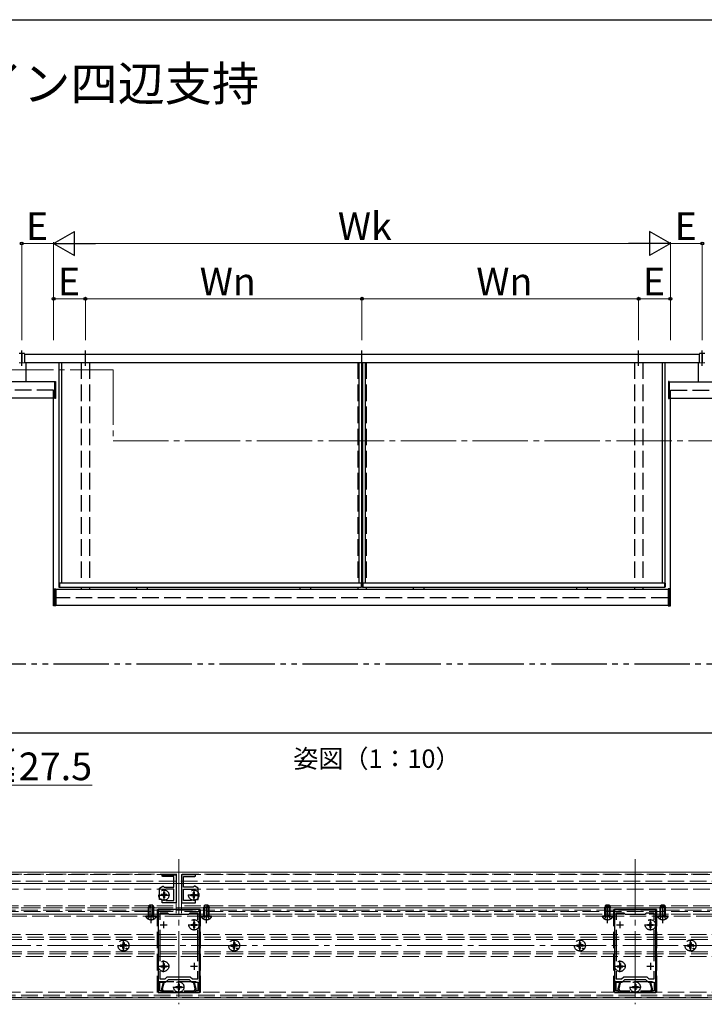
# Model space of a CAD drawing. Extents: x 175 to 1933, y 210 to 2812.
# Drawn here: x 1181 to 1676, y 2048 to 2760 of the extents above; entities that cross this region are included whole.
import ezdxf

# ---------------------------------------------------------------- set-up
doc = ezdxf.new("R2010")
doc.units = 0
for name, pattern in [('YCENTER_1', [13, 10, -1, 1, -1]), ('YDIVIDE_1', [15, 10, -1, 1, -1, 1, -1]), ('YHIDDEN_1', [4, 3, -1])]:
    doc.linetypes.add(name, pattern=pattern)
for name, color, linetype, lineweight in [('USER1', 3, 'CONTINUOUS', 13), ('YKK_11', 7, 'CONTINUOUS', 30), ('YKK_12', 2, 'CONTINUOUS', 13), ('YKK_13', 4, 'CONTINUOUS', 30), ('YKK_A1', 4, 'CONTINUOUS', 30), ('YKK_D', 6, 'CONTINUOUS', 13), ('YKK_ZWAK', 7, 'CONTINUOUS', 30), ('YSS_K', 3, 'CONTINUOUS', 13)]:
    doc.layers.add(name, color=color, linetype=linetype, lineweight=lineweight)
doc.styles.add('text-b', font='txt')

msp = doc.modelspace()

# ---------------------------------------------------------------- linework, layer by layer
at = {"layer": 'YKK_11', "linetype": 'ByBlock', "lineweight": -2, "ltscale": 0.5}
for p, q in [((1284.03, 2140.47), (1284.03, 2141.37)), ((1284.03, 2141.37), (1294.03, 2141.37)), ((1284.53, 2140.17), (1284.03, 2140.47)), ((1292.53, 2140.17), (1284.53, 2140.17)), ((1292.53, 2132.47), (1292.53, 2140.17)), ((1294.03, 2141.37), (1294.03, 2121.17)), ((1298.03, 2141.37), (1298.03, 2121.17)), ((1308.03, 2141.37), (1298.03, 2141.37)), ((1299.53, 2132.47), (1299.53, 2140.17)), ((1299.53, 2140.17), (1307.53, 2140.17)), ((1307.53, 2140.17), (1308.03, 2140.47)), ((1308.03, 2140.47), (1308.03, 2141.37)), ((1282.03, 2131.67), (1284.53, 2133.17)), ((1282.03, 2123.47), (1282.03, 2131.67)), ((1284.53, 2133.17), (1284.83, 2133.17)), ((1284.83, 2133.17), (1285.03, 2132.97)), ((1285.03, 2132.97), (1285.53, 2132.47)), ((1285.53, 2132.47), (1292.53, 2132.47)), ((1292.53, 2130.97), (1286.73, 2130.97)), ((1292.53, 2122.67), (1292.53, 2130.97)), ((1306.53, 2132.47), (1299.53, 2132.47)), ((1299.53, 2122.67), (1299.53, 2130.97)), ((1299.53, 2130.97), (1305.33, 2130.97)), ((1307.03, 2132.97), (1306.53, 2132.47)), ((1307.23, 2133.17), (1307.03, 2132.97)), ((1307.53, 2133.17), (1307.23, 2133.17)), ((1310.03, 2131.67), (1307.53, 2133.17)), ((1310.03, 2123.47), (1310.03, 2131.67)), ((1284.03, 2123.47), (1282.03, 2123.47)), ((1284.03, 2121.17), (1284.03, 2123.47)), ((1308.03, 2121.17), (1308.03, 2123.47)), ((1308.03, 2123.47), (1310.03, 2123.47)), ((1281.03, 2116.17), (1281.03, 2056.17)), ((1311.03, 2116.17), (1281.03, 2116.17)), ((1294.03, 2121.17), (1284.03, 2121.17)), ((1286.73, 2122.67), (1292.53, 2122.67)), ((1298.03, 2121.17), (1308.03, 2121.17)), ((1305.33, 2122.67), (1299.53, 2122.67)), ((1311.03, 2056.17), (1311.03, 2116.17)), ((1611.03, 2116.17), (1611.03, 2056.17)), ((1641.03, 2116.17), (1611.03, 2116.17)), ((1641.03, 2056.17), (1641.03, 2116.17)), ((1288.03, 2113.67), (1282.23, 2113.67)), ((1282.23, 2113.67), (1282.23, 2108.81)), ((1289.03, 2112.67), (1288.03, 2113.67)), ((1303.03, 2112.67), (1289.03, 2112.67)), ((1304.03, 2113.67), (1303.03, 2112.67)), ((1309.83, 2113.67), (1304.03, 2113.67)), ((1309.83, 2108.81), (1309.83, 2113.67)), ((1618.03, 2113.67), (1612.23, 2113.67)), ((1612.23, 2113.67), (1612.23, 2108.81)), ((1619.03, 2112.67), (1618.03, 2113.67)), ((1633.03, 2112.67), (1619.03, 2112.67)), ((1634.03, 2113.67), (1633.03, 2112.67)), ((1639.83, 2113.67), (1634.03, 2113.67)), ((1639.83, 2108.81), (1639.83, 2113.67)), ((1282.23, 2101.54), (1282.23, 2078.81)), ((1309.83, 2078.81), (1309.83, 2101.54)), ((1612.23, 2101.54), (1612.23, 2078.81)), ((1639.83, 2078.81), (1639.83, 2101.54)), ((1282.23, 2071.54), (1282.23, 2066.17)), ((1282.23, 2066.17), (1286.2, 2066.17)), ((1286.2, 2066.17), (1287.7, 2067.67)), ((1287.7, 2067.67), (1304.36, 2067.67)), ((1304.36, 2067.67), (1305.86, 2066.17)), ((1305.86, 2066.17), (1309.83, 2066.17)), ((1309.83, 2066.17), (1309.83, 2071.54)), ((1612.23, 2071.54), (1612.23, 2066.17)), ((1612.23, 2066.17), (1616.2, 2066.17)), ((1616.2, 2066.17), (1617.7, 2067.67)), ((1617.7, 2067.67), (1634.36, 2067.67)), ((1634.36, 2067.67), (1635.86, 2066.17)), ((1635.86, 2066.17), (1639.83, 2066.17)), ((1639.83, 2066.17), (1639.83, 2071.54)), ((1282.23, 2057.37), (1282.23, 2063.67)), ((1282.23, 2063.67), (1286.53, 2063.67)), ((1284.65, 2063.17), (1283.53, 2058.97)), ((1283.53, 2058.97), (1283.53, 2057.57)), ((1284.33, 2058.87), (1285.48, 2063.17)), ((1284.33, 2058.37), (1284.33, 2058.87)), ((1285.48, 2063.17), (1284.65, 2063.17)), ((1286.53, 2063.67), (1288.53, 2065.67)), ((1288.53, 2065.67), (1303.53, 2065.67)), ((1303.53, 2065.67), (1305.53, 2063.67)), ((1305.53, 2063.67), (1309.83, 2063.67)), ((1307.4, 2063.17), (1306.57, 2063.17)), ((1306.57, 2063.17), (1307.73, 2058.87)), ((1308.53, 2058.97), (1307.4, 2063.17)), ((1307.73, 2058.87), (1307.73, 2058.37)), ((1308.53, 2057.57), (1308.53, 2058.97)), ((1309.83, 2063.67), (1309.83, 2057.37)), ((1612.23, 2057.37), (1612.23, 2063.67)), ((1612.23, 2063.67), (1616.53, 2063.67)), ((1614.65, 2063.17), (1613.53, 2058.97)), ((1613.53, 2058.97), (1613.53, 2057.57)), ((1614.33, 2058.87), (1615.48, 2063.17)), ((1614.33, 2058.37), (1614.33, 2058.87)), ((1615.48, 2063.17), (1614.65, 2063.17)), ((1616.53, 2063.67), (1618.53, 2065.67)), ((1618.53, 2065.67), (1633.53, 2065.67)), ((1633.53, 2065.67), (1635.53, 2063.67)), ((1635.53, 2063.67), (1639.83, 2063.67)), ((1637.4, 2063.17), (1636.57, 2063.17)), ((1636.57, 2063.17), (1637.73, 2058.87)), ((1638.53, 2058.97), (1637.4, 2063.17)), ((1637.73, 2058.87), (1637.73, 2058.37)), ((1638.53, 2057.57), (1638.53, 2058.97)), ((1639.83, 2063.67), (1639.83, 2057.37)), ((1281.03, 2056.17), (1284.03, 2056.17)), ((1284.03, 2057.37), (1282.23, 2057.37)), ((1283.53, 2057.57), (1283.73, 2057.37)), ((1283.73, 2057.37), (1284.03, 2057.07)), ((1284.03, 2056.17), (1284.03, 2057.37)), ((1284.03, 2057.07), (1284.03, 2056.17)), ((1284.03, 2056.17), (1308.03, 2056.17)), ((1284.53, 2058.17), (1284.33, 2058.37)), ((1284.83, 2057.87), (1284.53, 2058.17)), ((1284.83, 2057.17), (1284.83, 2057.87)), ((1292.17, 2057.17), (1284.83, 2057.17)), ((1307.23, 2057.17), (1299.88, 2057.17)), ((1307.53, 2058.17), (1307.23, 2057.87)), ((1307.23, 2057.87), (1307.23, 2057.17)), ((1307.73, 2058.37), (1307.53, 2058.17)), ((1309.83, 2057.37), (1308.03, 2057.37)), ((1308.03, 2057.37), (1308.03, 2056.17)), ((1308.03, 2057.07), (1308.33, 2057.37)), ((1308.03, 2056.17), (1308.03, 2057.07)), ((1308.03, 2056.17), (1311.03, 2056.17)), ((1308.33, 2057.37), (1308.53, 2057.57)), ((1611.03, 2056.17), (1614.03, 2056.17)), ((1614.03, 2057.37), (1612.23, 2057.37)), ((1613.53, 2057.57), (1613.73, 2057.37)), ((1613.73, 2057.37), (1614.03, 2057.07)), ((1614.03, 2056.17), (1614.03, 2057.37)), ((1614.03, 2057.07), (1614.03, 2056.17)), ((1614.03, 2056.17), (1638.03, 2056.17)), ((1614.53, 2058.17), (1614.33, 2058.37)), ((1614.83, 2057.87), (1614.53, 2058.17)), ((1614.83, 2057.17), (1614.83, 2057.87)), ((1622.17, 2057.17), (1614.83, 2057.17)), ((1637.23, 2057.17), (1629.88, 2057.17)), ((1637.53, 2058.17), (1637.23, 2057.87)), ((1637.23, 2057.87), (1637.23, 2057.17)), ((1637.73, 2058.37), (1637.53, 2058.17)), ((1639.83, 2057.37), (1638.03, 2057.37)), ((1638.03, 2057.37), (1638.03, 2056.17)), ((1638.03, 2057.07), (1638.33, 2057.37)), ((1638.03, 2056.17), (1638.03, 2057.07)), ((1638.03, 2056.17), (1641.03, 2056.17)), ((1638.33, 2057.37), (1638.53, 2057.57))]:
    msp.add_line(p, q, dxfattribs=at)
at = {"layer": 'YKK_11', "ltscale": 0.5}
for p, q in [((1287.73, 2126.67), (1282.73, 2126.67)), ((1285.23, 2129.17), (1285.23, 2124.17)), ((1304.33, 2126.67), (1309.33, 2126.67)), ((1306.83, 2129.17), (1306.83, 2124.17)), ((1282.53, 2105.17), (1287.53, 2105.17)), ((1285.03, 2107.67), (1285.03, 2102.67)), ((1304.53, 2105.17), (1309.53, 2105.17)), ((1307.03, 2107.67), (1307.03, 2102.67)), ((1612.53, 2105.17), (1617.53, 2105.17)), ((1615.03, 2107.67), (1615.03, 2102.67)), ((1634.53, 2105.17), (1639.53, 2105.17)), ((1637.03, 2107.67), (1637.03, 2102.67)), ((1282.53, 2075.17), (1287.53, 2075.17)), ((1285.03, 2077.67), (1285.03, 2072.67)), ((1304.53, 2075.17), (1309.53, 2075.17)), ((1307.03, 2077.67), (1307.03, 2072.67)), ((1612.53, 2075.17), (1617.53, 2075.17)), ((1615.03, 2077.67), (1615.03, 2072.67)), ((1634.53, 2075.17), (1639.53, 2075.17)), ((1637.03, 2077.67), (1637.03, 2072.67)), ((1293.53, 2060.17), (1298.53, 2060.17)), ((1296.03, 2062.67), (1296.03, 2057.67)), ((1623.53, 2060.17), (1628.53, 2060.17)), ((1626.03, 2062.67), (1626.03, 2057.67))]:
    msp.add_line(p, q, dxfattribs=at)
at = {"layer": 'YKK_12', "linetype": 'YCENTER_1', "ltscale": 4}
for p, q in [((1165.49, 2506.8), (1248.49, 2506.8)), ((1248.49, 2506.8), (1248.49, 2455.29)), ((1248.49, 2455.29), (1691.49, 2455.29)), ((1296.03, 2152.67), (1296.03, 2047.67)), ((1626.03, 2152.67), (1626.03, 2047.67))]:
    msp.add_line(p, q, dxfattribs=at)
at = {"layer": 'YKK_12'}
for p, q in [((738.53, 2143.37), (1853.53, 2143.37)), ((1853.53, 2135.09), (738.53, 2135.09)), ((738.53, 2051.37), (1853.53, 2051.37))]:
    msp.add_line(p, q, dxfattribs=at)
at = {"layer": 'YKK_12', "linetype": 'YHIDDEN_1', "ltscale": 4}
for p, q in [((738.53, 2141.87), (1853.53, 2141.87)), ((864.03, 2141.67), (1294.03, 2141.67)), ((1294.03, 2141.67), (1294.03, 2112.87)), ((1728.03, 2141.67), (1298.03, 2141.67)), ((1298.03, 2141.67), (1298.03, 2112.87)), ((1853.53, 2136.87), (738.53, 2136.87)), ((864.03, 2130.97), (1294.03, 2130.97)), ((1728.03, 2130.97), (1298.03, 2130.97)), ((862.03, 2117.37), (1730.03, 2117.37)), ((862.03, 2115.87), (1730.03, 2115.87)), ((864.03, 2118.87), (1294.03, 2118.87)), ((864.03, 2117.37), (1294.03, 2117.37)), ((1728.03, 2118.87), (1298.03, 2118.87)), ((1728.03, 2117.37), (1298.03, 2117.37)), ((1730.03, 2112.87), (862.03, 2112.87)), ((1730.03, 2111.37), (862.03, 2111.37)), ((864.03, 2114.87), (1294.03, 2114.87)), ((864.03, 2112.87), (1294.03, 2112.87)), ((1728.03, 2114.87), (1298.03, 2114.87)), ((1728.03, 2112.87), (1298.03, 2112.87)), ((1853.53, 2098.17), (738.53, 2098.17)), ((738.53, 2096.17), (1853.53, 2096.17)), ((738.53, 2094.67), (1853.53, 2094.67)), ((738.53, 2085.67), (1853.53, 2085.67)), ((738.53, 2084.17), (1853.53, 2084.17)), ((1853.53, 2082.17), (738.53, 2082.17)), ((1853.53, 2056.47), (738.53, 2056.47)), ((738.53, 2052.67), (1853.53, 2052.67)), ((862.03, 2054.37), (1730.03, 2054.37)), ((862.03, 2052.87), (1730.03, 2052.87))]:
    msp.add_line(p, q, dxfattribs=at)
at = {"layer": 'YKK_13', "linetype": 'YHIDDEN_1', "ltscale": 4}
for p, q in [((1285.23, 2130.82), (1285.23, 2122.52)), ((1306.83, 2130.82), (1306.83, 2122.52)), ((1281.08, 2126.67), (1289.38, 2126.67)), ((1283.18, 2127.02), (1283.18, 2126.32)), ((1284.38, 2127.02), (1283.18, 2127.02)), ((1284.38, 2126.32), (1283.18, 2126.32)), ((1285.58, 2128.72), (1284.88, 2128.72)), ((1284.88, 2128.72), (1284.88, 2127.52)), ((1284.88, 2125.82), (1284.88, 2124.62)), ((1285.58, 2124.62), (1284.88, 2124.62)), ((1285.58, 2128.72), (1285.58, 2127.52)), ((1285.58, 2125.82), (1285.58, 2124.62)), ((1287.28, 2127.02), (1286.08, 2127.02)), ((1287.28, 2126.32), (1286.08, 2126.32)), ((1287.28, 2127.02), (1287.28, 2126.32)), ((1310.98, 2126.67), (1302.68, 2126.67)), ((1304.78, 2127.02), (1304.78, 2126.32)), ((1304.78, 2127.02), (1305.98, 2127.02)), ((1304.78, 2126.32), (1305.98, 2126.32)), ((1306.48, 2128.72), (1307.18, 2128.72)), ((1306.48, 2128.72), (1306.48, 2127.52)), ((1306.48, 2125.82), (1306.48, 2124.62)), ((1306.48, 2124.62), (1307.18, 2124.62)), ((1307.18, 2128.72), (1307.18, 2127.52)), ((1307.18, 2125.82), (1307.18, 2124.62)), ((1307.68, 2127.02), (1308.88, 2127.02)), ((1307.68, 2126.32), (1308.88, 2126.32)), ((1308.88, 2127.02), (1308.88, 2126.32)), ((1274.73, 2119.37), (1274.03, 2117.97)), ((1278.03, 2117.97), (1274.03, 2117.97)), ((1274.03, 2111.37), (1274.03, 2117.97)), ((1274.68, 2111.37), (1274.68, 2119.28)), ((1277.33, 2119.37), (1274.73, 2119.37)), ((1276.03, 2106.37), (1276.03, 2119.87)), ((1277.33, 2119.37), (1278.03, 2117.97)), ((1277.37, 2111.37), (1277.37, 2119.28)), ((1278.03, 2111.37), (1278.03, 2117.97)), ((1311.53, 2116.17), (1280.53, 2116.17)), ((1280.53, 2116.17), (1280.53, 2064.17)), ((1280.53, 2056.17), (1280.53, 2116.17)), ((1280.53, 2116.17), (1311.53, 2116.17)), ((1311.53, 2064.17), (1311.53, 2116.17)), ((1311.53, 2116.17), (1311.53, 2056.17)), ((1314.73, 2119.37), (1314.03, 2117.97)), ((1318.03, 2117.97), (1314.03, 2117.97)), ((1314.03, 2111.37), (1314.03, 2117.97)), ((1314.68, 2111.37), (1314.68, 2119.28)), ((1317.33, 2119.37), (1314.73, 2119.37)), ((1316.03, 2106.37), (1316.03, 2119.87)), ((1317.33, 2119.37), (1318.03, 2117.97)), ((1317.37, 2111.37), (1317.37, 2119.28)), ((1318.03, 2111.37), (1318.03, 2117.97)), ((1604.73, 2119.37), (1604.03, 2117.97)), ((1608.03, 2117.97), (1604.03, 2117.97)), ((1604.03, 2111.37), (1604.03, 2117.97)), ((1604.68, 2111.37), (1604.68, 2119.28)), ((1607.33, 2119.37), (1604.73, 2119.37)), ((1606.03, 2106.37), (1606.03, 2119.87)), ((1607.33, 2119.37), (1608.03, 2117.97)), ((1607.37, 2111.37), (1607.37, 2119.28)), ((1608.03, 2111.37), (1608.03, 2117.97)), ((1641.53, 2116.17), (1610.53, 2116.17)), ((1610.53, 2116.17), (1610.53, 2064.17)), ((1610.53, 2056.17), (1610.53, 2116.17)), ((1610.53, 2116.17), (1641.53, 2116.17)), ((1641.53, 2064.17), (1641.53, 2116.17)), ((1641.53, 2116.17), (1641.53, 2056.17)), ((1644.73, 2119.37), (1644.03, 2117.97)), ((1648.03, 2117.97), (1644.03, 2117.97)), ((1644.03, 2111.37), (1644.03, 2117.97)), ((1644.68, 2111.37), (1644.68, 2119.28)), ((1647.33, 2119.37), (1644.73, 2119.37)), ((1646.03, 2106.37), (1646.03, 2119.87)), ((1647.33, 2119.37), (1648.03, 2117.97)), ((1647.37, 2111.37), (1647.37, 2119.28)), ((1648.03, 2111.37), (1648.03, 2117.97)), ((1272.28, 2110.87), (1272.28, 2111.37)), ((1279.78, 2111.37), (1272.28, 2111.37)), ((1279.78, 2110.87), (1272.28, 2110.87)), ((1273.98, 2109.37), (1274.88, 2111.22)), ((1274.88, 2111.22), (1276.03, 2111.83)), ((1277.17, 2111.22), (1276.03, 2111.83)), ((1278.08, 2109.37), (1277.17, 2111.22)), ((1279.78, 2110.87), (1279.78, 2111.37)), ((1312.28, 2110.87), (1312.28, 2111.37)), ((1319.78, 2111.37), (1312.28, 2111.37)), ((1319.78, 2110.87), (1312.28, 2110.87)), ((1313.98, 2109.37), (1314.88, 2111.22)), ((1314.88, 2111.22), (1316.03, 2111.83)), ((1317.17, 2111.22), (1316.03, 2111.83)), ((1318.08, 2109.37), (1317.17, 2111.22)), ((1319.78, 2110.87), (1319.78, 2111.37)), ((1602.28, 2110.87), (1602.28, 2111.37)), ((1609.78, 2111.37), (1602.28, 2111.37)), ((1609.78, 2110.87), (1602.28, 2110.87)), ((1603.98, 2109.37), (1604.88, 2111.22)), ((1604.88, 2111.22), (1606.03, 2111.83)), ((1607.17, 2111.22), (1606.03, 2111.83)), ((1608.08, 2109.37), (1607.17, 2111.22)), ((1609.78, 2110.87), (1609.78, 2111.37)), ((1642.28, 2110.87), (1642.28, 2111.37)), ((1649.78, 2111.37), (1642.28, 2111.37)), ((1649.78, 2110.87), (1642.28, 2110.87)), ((1643.98, 2109.37), (1644.88, 2111.22)), ((1644.88, 2111.22), (1646.03, 2111.83)), ((1647.17, 2111.22), (1646.03, 2111.83)), ((1648.08, 2109.37), (1647.17, 2111.22)), ((1649.78, 2110.87), (1649.78, 2111.37)), ((1304.98, 2105.52), (1304.98, 2104.82)), ((1304.98, 2105.52), (1306.18, 2105.52)), ((1304.98, 2104.82), (1306.18, 2104.82)), ((1306.68, 2107.22), (1307.38, 2107.22)), ((1306.68, 2107.22), (1306.68, 2106.02)), ((1306.68, 2104.32), (1306.68, 2103.12)), ((1306.68, 2103.12), (1307.38, 2103.12)), ((1307.38, 2107.22), (1307.38, 2106.02)), ((1307.38, 2104.32), (1307.38, 2103.12)), ((1307.88, 2105.52), (1309.08, 2105.52)), ((1307.88, 2104.82), (1309.08, 2104.82)), ((1309.08, 2105.52), (1309.08, 2104.82)), ((1634.98, 2105.52), (1634.98, 2104.82)), ((1634.98, 2105.52), (1636.18, 2105.52)), ((1634.98, 2104.82), (1636.18, 2104.82)), ((1636.68, 2107.22), (1637.38, 2107.22)), ((1636.68, 2107.22), (1636.68, 2106.02)), ((1636.68, 2104.32), (1636.68, 2103.12)), ((1636.68, 2103.12), (1637.38, 2103.12)), ((1637.38, 2107.22), (1637.38, 2106.02)), ((1637.38, 2104.32), (1637.38, 2103.12)), ((1637.88, 2105.52), (1639.08, 2105.52)), ((1637.88, 2104.82), (1639.08, 2104.82)), ((1639.08, 2105.52), (1639.08, 2104.82)), ((1253.78, 2090.67), (1254.89, 2090.69)), ((1253.78, 2089.67), (1254.89, 2089.66)), ((1254.89, 2090.69), (1255.41, 2090.79)), ((1254.89, 2089.66), (1255.41, 2089.55)), ((1255.51, 2091.31), (1255.41, 2090.79)), ((1255.51, 2089.04), (1255.41, 2089.55)), ((1255.53, 2092.42), (1255.51, 2091.31)), ((1255.53, 2087.93), (1255.51, 2089.04)), ((1256.53, 2092.42), (1256.55, 2091.31)), ((1256.53, 2087.93), (1256.55, 2089.04)), ((1256.55, 2091.31), (1256.65, 2090.79)), ((1256.55, 2089.04), (1256.65, 2089.55)), ((1257.16, 2090.69), (1256.65, 2090.79)), ((1257.16, 2089.66), (1256.65, 2089.55)), ((1258.27, 2090.67), (1257.16, 2090.69)), ((1258.27, 2089.67), (1257.16, 2089.66)), ((1333.78, 2090.67), (1334.89, 2090.69)), ((1333.78, 2089.67), (1334.89, 2089.66)), ((1334.89, 2090.69), (1335.41, 2090.79)), ((1334.89, 2089.66), (1335.41, 2089.55)), ((1335.51, 2091.31), (1335.41, 2090.79)), ((1335.51, 2089.04), (1335.41, 2089.55)), ((1335.53, 2092.42), (1335.51, 2091.31)), ((1335.53, 2087.93), (1335.51, 2089.04)), ((1336.53, 2092.42), (1336.55, 2091.31)), ((1336.53, 2087.93), (1336.55, 2089.04)), ((1336.55, 2091.31), (1336.65, 2090.79)), ((1336.55, 2089.04), (1336.65, 2089.55)), ((1337.16, 2090.69), (1336.65, 2090.79)), ((1337.16, 2089.66), (1336.65, 2089.55)), ((1338.27, 2090.67), (1337.16, 2090.69)), ((1338.27, 2089.67), (1337.16, 2089.66)), ((1583.78, 2090.67), (1584.89, 2090.69)), ((1583.78, 2089.67), (1584.89, 2089.66)), ((1584.89, 2090.69), (1585.41, 2090.79)), ((1584.89, 2089.66), (1585.41, 2089.55)), ((1585.51, 2091.31), (1585.41, 2090.79)), ((1585.51, 2089.04), (1585.41, 2089.55)), ((1585.53, 2092.42), (1585.51, 2091.31)), ((1585.53, 2087.93), (1585.51, 2089.04)), ((1586.53, 2092.42), (1586.55, 2091.31)), ((1586.53, 2087.93), (1586.55, 2089.04)), ((1586.55, 2091.31), (1586.65, 2090.79)), ((1586.55, 2089.04), (1586.65, 2089.55)), ((1587.16, 2090.69), (1586.65, 2090.79)), ((1587.16, 2089.66), (1586.65, 2089.55)), ((1588.27, 2090.67), (1587.16, 2090.69)), ((1588.27, 2089.67), (1587.16, 2089.66)), ((1663.78, 2090.67), (1664.89, 2090.69)), ((1663.78, 2089.67), (1664.89, 2089.66)), ((1664.89, 2090.69), (1665.41, 2090.79)), ((1664.89, 2089.66), (1665.41, 2089.55)), ((1665.51, 2091.31), (1665.41, 2090.79)), ((1665.51, 2089.04), (1665.41, 2089.55)), ((1665.53, 2092.42), (1665.51, 2091.31)), ((1665.53, 2087.93), (1665.51, 2089.04)), ((1666.53, 2092.42), (1666.55, 2091.31)), ((1666.53, 2087.93), (1666.55, 2089.04)), ((1666.55, 2091.31), (1666.65, 2090.79)), ((1666.55, 2089.04), (1666.65, 2089.55)), ((1667.16, 2090.69), (1666.65, 2090.79)), ((1667.16, 2089.66), (1666.65, 2089.55)), ((1668.27, 2090.67), (1667.16, 2090.69)), ((1668.27, 2089.67), (1667.16, 2089.66)), ((1282.98, 2075.52), (1282.98, 2074.82)), ((1282.98, 2075.52), (1284.18, 2075.52)), ((1282.98, 2074.82), (1284.18, 2074.82)), ((1284.68, 2077.22), (1285.38, 2077.22)), ((1284.68, 2077.22), (1284.68, 2076.02)), ((1284.68, 2074.32), (1284.68, 2073.12)), ((1284.68, 2073.12), (1285.38, 2073.12)), ((1285.38, 2077.22), (1285.38, 2076.02)), ((1285.38, 2074.32), (1285.38, 2073.12)), ((1285.88, 2075.52), (1287.08, 2075.52)), ((1285.88, 2074.82), (1287.08, 2074.82)), ((1287.08, 2075.52), (1287.08, 2074.82)), ((1612.98, 2075.52), (1612.98, 2074.82)), ((1612.98, 2075.52), (1614.18, 2075.52)), ((1612.98, 2074.82), (1614.18, 2074.82)), ((1614.68, 2077.22), (1615.38, 2077.22)), ((1614.68, 2077.22), (1614.68, 2076.02)), ((1614.68, 2074.32), (1614.68, 2073.12)), ((1614.68, 2073.12), (1615.38, 2073.12)), ((1615.38, 2077.22), (1615.38, 2076.02)), ((1615.38, 2074.32), (1615.38, 2073.12)), ((1615.88, 2075.52), (1617.08, 2075.52)), ((1615.88, 2074.82), (1617.08, 2074.82)), ((1617.08, 2075.52), (1617.08, 2074.82)), ((1280.53, 2064.17), (1311.53, 2064.17)), ((1293.98, 2060.52), (1293.98, 2059.82)), ((1293.98, 2060.52), (1295.18, 2060.52)), ((1293.98, 2059.82), (1295.18, 2059.82)), ((1295.68, 2062.22), (1296.38, 2062.22)), ((1295.68, 2062.22), (1295.68, 2061.02)), ((1295.68, 2059.32), (1295.68, 2058.12)), ((1296.38, 2062.22), (1296.38, 2061.02)), ((1296.38, 2059.32), (1296.38, 2058.12)), ((1296.88, 2060.52), (1298.08, 2060.52)), ((1296.88, 2059.82), (1298.08, 2059.82)), ((1298.08, 2060.52), (1298.08, 2059.82)), ((1610.53, 2064.17), (1641.53, 2064.17)), ((1623.98, 2060.52), (1623.98, 2059.82)), ((1623.98, 2060.52), (1625.18, 2060.52)), ((1623.98, 2059.82), (1625.18, 2059.82)), ((1625.68, 2062.22), (1626.38, 2062.22)), ((1625.68, 2062.22), (1625.68, 2061.02)), ((1625.68, 2059.32), (1625.68, 2058.12)), ((1626.38, 2062.22), (1626.38, 2061.02)), ((1626.38, 2059.32), (1626.38, 2058.12)), ((1626.88, 2060.52), (1628.08, 2060.52)), ((1626.88, 2059.82), (1628.08, 2059.82)), ((1628.08, 2060.52), (1628.08, 2059.82)), ((1311.53, 2056.17), (1280.53, 2056.17)), ((1295.68, 2058.12), (1296.38, 2058.12)), ((1641.53, 2056.17), (1610.53, 2056.17)), ((1625.68, 2058.12), (1626.38, 2058.12))]:
    msp.add_line(p, q, dxfattribs=at)
at = {"layer": 'YKK_13', "linetype": 'YCENTER_1', "ltscale": 4}
for p, q in [((1307.03, 2101.02), (1307.03, 2109.32)), ((1637.03, 2101.02), (1637.03, 2109.32)), ((1302.88, 2105.17), (1311.18, 2105.17)), ((1632.88, 2105.17), (1641.18, 2105.17)), ((1256.03, 2085.77), (1256.03, 2094.57)), ((1336.03, 2085.77), (1336.03, 2094.57)), ((1586.03, 2085.77), (1586.03, 2094.57)), ((1666.03, 2085.77), (1666.03, 2094.57)), ((1251.63, 2090.17), (1260.43, 2090.17)), ((1331.63, 2090.17), (1340.43, 2090.17)), ((1581.63, 2090.17), (1590.43, 2090.17)), ((1661.63, 2090.17), (1670.43, 2090.17)), ((1280.88, 2075.17), (1289.18, 2075.17)), ((1285.03, 2071.02), (1285.03, 2079.32)), ((1610.88, 2075.17), (1619.18, 2075.17)), ((1615.03, 2071.02), (1615.03, 2079.32)), ((1291.88, 2060.17), (1300.18, 2060.17)), ((1296.03, 2056.02), (1296.03, 2064.32)), ((1621.88, 2060.17), (1630.18, 2060.17)), ((1626.03, 2056.02), (1626.03, 2064.32))]:
    msp.add_line(p, q, dxfattribs=at)
at = {"layer": 'YKK_13', "linetype": 'YHIDDEN_1', "ltscale": 4}
for centre, radius in [((1285.23, 2126.67), 3.75), ((1306.83, 2126.67), 3.75), ((1307.03, 2105.17), 3.75), ((1637.03, 2105.17), 3.75), ((1256.03, 2090.17), 4), ((1258.15, 2088.05), 0.3), ((1336.03, 2090.17), 4), ((1338.15, 2088.05), 0.3), ((1586.03, 2090.17), 4), ((1588.15, 2088.05), 0.3), ((1666.03, 2090.17), 4), ((1668.15, 2088.05), 0.3), ((1285.03, 2075.17), 3.75), ((1615.03, 2075.17), 3.75), ((1296.03, 2060.17), 3.75), ((1626.03, 2060.17), 3.75)]:
    msp.add_circle(centre, radius, dxfattribs=at)
for centre, radius, start, end in [((1284.38, 2127.52), 0.5, 270, 0), ((1284.38, 2125.82), 0.5, 0, 90), ((1286.08, 2127.52), 0.5, 180, 270), ((1286.08, 2125.82), 0.5, 90, 180), ((1305.98, 2127.52), 0.5, 270, 0), ((1305.98, 2125.82), 0.5, 0, 90), ((1307.68, 2127.52), 0.5, 180, 270), ((1307.68, 2125.82), 0.5, 90, 180), ((1276.03, 2113.4), 4.53, 214.06671, 325.93329), ((1316.03, 2113.4), 4.53, 214.06671, 325.93329), ((1606.03, 2113.4), 4.53, 214.06671, 325.93329), ((1646.03, 2113.4), 4.53, 214.06671, 325.93329), ((1306.18, 2106.02), 0.5, 270, 0), ((1306.18, 2104.32), 0.5, 0, 90), ((1307.88, 2106.02), 0.5, 180, 270), ((1307.88, 2104.32), 0.5, 90, 180), ((1636.18, 2106.02), 0.5, 270, 0), ((1636.18, 2104.32), 0.5, 0, 90), ((1637.88, 2106.02), 0.5, 180, 270), ((1637.88, 2104.32), 0.5, 90, 180), ((1256.03, 2090.17), 2.3, 167.44414, 192.55586), ((1256.03, 2090.17), 2.3, 77.44414, 102.55586), ((1256.03, 2090.17), 2.3, 257.44414, 282.55586), ((1256.03, 2090.17), 2.3, 347.44414, 12.55586), ((1336.03, 2090.17), 2.3, 167.44414, 192.55586), ((1336.03, 2090.17), 2.3, 77.44414, 102.55586), ((1336.03, 2090.17), 2.3, 257.44414, 282.55586), ((1336.03, 2090.17), 2.3, 347.44414, 12.55586), ((1586.03, 2090.17), 2.3, 167.44414, 192.55586), ((1586.03, 2090.17), 2.3, 77.44414, 102.55586), ((1586.03, 2090.17), 2.3, 257.44414, 282.55586), ((1586.03, 2090.17), 2.3, 347.44414, 12.55586), ((1666.03, 2090.17), 2.3, 167.44414, 192.55586), ((1666.03, 2090.17), 2.3, 77.44414, 102.55586), ((1666.03, 2090.17), 2.3, 257.44414, 282.55586), ((1666.03, 2090.17), 2.3, 347.44414, 12.55586), ((1284.18, 2076.02), 0.5, 270, 0), ((1284.18, 2074.32), 0.5, 0, 90), ((1285.88, 2076.02), 0.5, 180, 270), ((1285.88, 2074.32), 0.5, 90, 180), ((1614.18, 2076.02), 0.5, 270, 0), ((1614.18, 2074.32), 0.5, 0, 90), ((1615.88, 2076.02), 0.5, 180, 270), ((1615.88, 2074.32), 0.5, 90, 180), ((1295.18, 2061.02), 0.5, 270, 0), ((1295.18, 2059.32), 0.5, 0, 90), ((1296.88, 2061.02), 0.5, 180, 270), ((1296.88, 2059.32), 0.5, 90, 180), ((1625.18, 2061.02), 0.5, 270, 0), ((1625.18, 2059.32), 0.5, 0, 90), ((1626.88, 2061.02), 0.5, 180, 270), ((1626.88, 2059.32), 0.5, 90, 180)]:
    msp.add_arc(centre, radius, start, end, dxfattribs=at)
at = {"layer": 'YKK_A1'}
for p, q in [((1182.49, 2518.55), (1180.57, 2518.43)), ((1184.42, 2518.43), (1182.49, 2518.55)), ((1182.49, 2518.55), (1182.49, 2518.54)), ((1182.49, 2518.54), (1182.49, 2516.59)), ((1182.49, 2516.59), (1182.49, 2515.74)), ((1182.49, 2515.74), (1182.49, 2512.03)), ((1184.49, 2518.35), (1184.49, 2518.34)), ((1184.49, 2518.34), (1184.49, 2516.41)), ((1184.49, 2518.09), (1672.49, 2518.09)), ((1184.49, 2516.41), (1184.49, 2515.63)), ((1184.49, 2515.63), (1184.49, 2512.14)), ((1672.49, 2518.34), (1672.49, 2518.35)), ((1672.49, 2516.41), (1672.49, 2518.34)), ((1672.49, 2515.63), (1672.49, 2516.41)), ((1672.49, 2512.14), (1672.49, 2515.63)), ((1674.49, 2518.55), (1672.57, 2518.43)), ((1676.42, 2518.43), (1674.49, 2518.55)), ((1674.49, 2518.55), (1674.49, 2518.54)), ((1674.49, 2518.54), (1674.49, 2516.59)), ((1674.49, 2516.59), (1674.49, 2515.74)), ((1674.49, 2515.74), (1674.49, 2512.03)), ((1182.49, 2511.63), (1180.57, 2511.74)), ((1182.49, 2512.03), (1182.49, 2511.63)), ((1184.42, 2511.74), (1182.49, 2511.63)), ((1184.49, 2512.14), (1184.49, 2511.82)), ((1184.49, 2512.09), (1672.49, 2512.09)), ((1185.49, 2512.09), (1185.49, 2498.09)), ((1209.49, 2352.49), (1209.49, 2512.09)), ((1211.49, 2352.49), (1211.49, 2512.09)), ((1426.09, 2512.09), (1426.09, 2352.49)), ((1428.09, 2512.09), (1428.09, 2352.49)), ((1428.89, 2512.09), (1428.89, 2352.49)), ((1430.89, 2512.09), (1430.89, 2352.49)), ((1645.49, 2512.09), (1645.49, 2352.49)), ((1647.49, 2512.09), (1647.49, 2352.49)), ((1671.49, 2512.09), (1671.49, 2498.09)), ((1672.49, 2511.82), (1672.49, 2512.14)), ((1674.49, 2511.63), (1672.57, 2511.74)), ((1674.49, 2512.03), (1674.49, 2511.63)), ((1676.42, 2511.74), (1674.49, 2511.63)), ((1206.49, 2498.09), (1145.49, 2498.09)), ((1206.49, 2485.99), (1206.49, 2498.19)), ((1206.49, 2498.19), (1206.89, 2498.19)), ((1206.49, 2486.09), (1206.49, 2498.09)), ((1206.89, 2498.19), (1206.89, 2485.99)), ((1650.49, 2498.19), (1650.09, 2498.19)), ((1650.09, 2498.19), (1650.09, 2485.99)), ((1650.49, 2485.99), (1650.49, 2498.19)), ((1650.49, 2498.09), (1711.49, 2498.09)), ((1650.49, 2498.09), (1650.49, 2486.09)), ((1206.49, 2486.09), (1145.49, 2486.09)), ((1650.49, 2486.09), (1711.49, 2486.09)), ((1205.49, 2344.89), (1205.49, 2485.99)), ((1206.89, 2485.99), (1206.49, 2485.99)), ((1650.09, 2485.99), (1650.49, 2485.99)), ((1651.49, 2344.89), (1651.49, 2485.99)), ((1209.29, 2352.27), (1209.29, 2349.7)), ((1209.79, 2352.49), (1209.48, 2352.47)), ((1209.79, 2352.49), (1209.79, 2349.49)), ((1209.79, 2352.49), (1427.79, 2352.49)), ((1209.79, 2352.49), (1209.79, 2349.49)), ((1427.79, 2352.49), (1428.1, 2352.47)), ((1427.79, 2352.49), (1427.79, 2349.49)), ((1428.29, 2352.27), (1428.29, 2349.7)), ((1428.69, 2352.27), (1428.69, 2349.7)), ((1429.19, 2352.49), (1428.88, 2352.47)), ((1429.19, 2352.49), (1647.19, 2352.49)), ((1429.19, 2352.49), (1429.19, 2349.49)), ((1647.19, 2352.49), (1647.19, 2349.49)), ((1647.19, 2352.49), (1647.5, 2352.47)), ((1647.19, 2352.49), (1647.19, 2349.49)), ((1647.69, 2352.27), (1647.69, 2349.7)), ((1205.49, 2335.99), (1205.49, 2348.19)), ((1205.49, 2348.19), (1207.19, 2348.19)), ((1205.69, 2348.19), (1205.69, 2335.99)), ((1205.99, 2348.19), (1205.99, 2335.99)), ((1206.29, 2348.19), (1206.29, 2335.99)), ((1206.59, 2348.19), (1206.59, 2335.99)), ((1206.89, 2348.19), (1206.89, 2335.99)), ((1207.19, 2348.19), (1207.19, 2335.99)), ((1207.19, 2348.09), (1649.79, 2348.09)), ((1209.48, 2349.5), (1209.79, 2349.49)), ((1209.79, 2349.49), (1427.8, 2349.49)), ((1265.39, 2349.49), (1265.39, 2348.09)), ((1265.39, 2348.09), (1273.39, 2348.09)), ((1273.39, 2348.09), (1273.39, 2349.49)), ((1383.59, 2349.49), (1383.59, 2348.09)), ((1383.59, 2348.09), (1391.59, 2348.09)), ((1391.59, 2348.09), (1391.59, 2349.49)), ((1428.1, 2349.5), (1427.79, 2349.49)), ((1428.88, 2349.5), (1429.19, 2349.49)), ((1429.18, 2349.49), (1647.19, 2349.49)), ((1465.39, 2349.49), (1465.39, 2348.09)), ((1465.39, 2348.09), (1473.39, 2348.09)), ((1473.39, 2348.09), (1473.39, 2349.49)), ((1583.59, 2349.49), (1583.59, 2348.09)), ((1583.59, 2348.09), (1591.59, 2348.09)), ((1591.59, 2348.09), (1591.59, 2349.49)), ((1647.5, 2349.5), (1647.19, 2349.49)), ((1651.49, 2348.19), (1649.79, 2348.19)), ((1649.79, 2348.19), (1649.79, 2335.99)), ((1650.09, 2348.19), (1650.09, 2335.99)), ((1650.39, 2348.19), (1650.39, 2335.99)), ((1650.69, 2348.19), (1650.69, 2335.99)), ((1650.99, 2348.19), (1650.99, 2335.99)), ((1651.29, 2348.19), (1651.29, 2335.99)), ((1651.49, 2335.99), (1651.49, 2348.19)), ((1207.19, 2335.99), (1205.49, 2335.99)), ((1649.79, 2336.09), (1207.19, 2336.09)), ((1649.79, 2335.99), (1651.49, 2335.99)), ((1145.49, 2244.09), (1711.49, 2244.09))]:
    msp.add_line(p, q, dxfattribs=at)
at = {"layer": 'YKK_A1', "linetype": 'YCENTER_1', "ltscale": 4}
for p, q in [((1182.49, 2509.59), (1182.49, 2520.59)), ((1228.49, 2509.59), (1228.49, 2520.59)), ((1428.49, 2509.59), (1428.49, 2520.59)), ((1628.49, 2509.59), (1628.49, 2520.59)), ((1674.49, 2509.59), (1674.49, 2520.59))]:
    msp.add_line(p, q, dxfattribs=at)
at = {"layer": 'YKK_A1', "linetype": 'YHIDDEN_1', "ltscale": 4}
for p, q in [((1225.49, 2512.09), (1225.49, 2352.49)), ((1231.49, 2512.09), (1231.49, 2352.49)), ((1425.49, 2512.09), (1425.49, 2352.49)), ((1431.49, 2512.09), (1431.49, 2352.49)), ((1625.49, 2512.09), (1625.49, 2352.49)), ((1631.49, 2512.09), (1631.49, 2352.49)), ((1205.49, 2492.09), (1145.49, 2492.09)), ((1205.49, 2485.99), (1205.49, 2492.09)), ((1651.49, 2492.09), (1711.49, 2492.09)), ((1651.49, 2485.99), (1651.49, 2492.09)), ((1225.49, 2349.49), (1225.49, 2348.09)), ((1231.49, 2349.49), (1231.49, 2348.09)), ((1425.49, 2349.49), (1425.49, 2348.09)), ((1431.49, 2349.49), (1431.49, 2348.09)), ((1625.49, 2349.49), (1625.49, 2348.09)), ((1631.49, 2349.49), (1631.49, 2348.09)), ((1205.49, 2342.09), (1651.49, 2342.09))]:
    msp.add_line(p, q, dxfattribs=at)
at = {"layer": 'YKK_A1', "linetype": 'YDIVIDE_1', "ltscale": 4}
msp.add_line((1145.49, 2294.09), (1711.49, 2294.09), dxfattribs=at)
at = {"layer": 'YKK_A1'}
for centre, radius, start, end in [((1184.41, 2518.35), 0.08, 0, 86.5), ((1672.57, 2518.35), 0.08, 93.5, 180), ((1184.41, 2511.82), 0.08, 273.5, 0), ((1672.57, 2511.82), 0.08, 180, 266.5), ((1209.49, 2352.27), 0.2, 93.5, 180), ((1428.09, 2352.27), 0.2, 0, 86.5), ((1428.89, 2352.27), 0.2, 93.5, 180), ((1647.49, 2352.27), 0.2, 0, 86.5), ((1209.49, 2349.7), 0.2, 180, 266.5), ((1428.09, 2349.7), 0.2, 273.5, 0), ((1428.89, 2349.7), 0.2, 180, 266.5), ((1647.49, 2349.7), 0.2, 273.5, 0)]:
    msp.add_arc(centre, radius, start, end, dxfattribs=at)
at = {"layer": 'YKK_D', "lineweight": -2}
for p, q in [((1205.49, 2598.09), (1220.65, 2606.84)), ((1220.65, 2589.34), (1220.65, 2606.84)), ((1651.49, 2598.09), (1636.34, 2606.84)), ((1636.34, 2606.84), (1636.34, 2589.34)), ((1205.49, 2598.09), (1220.65, 2589.34)), ((1205.49, 2598.09), (1235.8, 2598.09)), ((1651.49, 2598.09), (1621.18, 2598.09)), ((1651.49, 2598.09), (1636.34, 2589.34))]:
    msp.add_line(p, q, dxfattribs=at)
at = {"layer": 'YKK_D'}
for p, q in [((1182.49, 2528.09), (1182.49, 2599.09)), ((1205.49, 2598.09), (1182.49, 2598.09)), ((1205.49, 2528.09), (1205.49, 2599.09)), ((1205.49, 2528.09), (1205.49, 2599.09)), ((1222.99, 2598.09), (1633.99, 2598.09)), ((1651.49, 2528.09), (1651.49, 2599.09)), ((1651.49, 2528.09), (1651.49, 2599.09)), ((1651.49, 2598.09), (1674.49, 2598.09)), ((1674.49, 2528.09), (1674.49, 2599.09)), ((1205.49, 2528.09), (1205.49, 2559.09)), ((1228.49, 2558.09), (1205.49, 2558.09)), ((1228.49, 2528.09), (1228.49, 2559.09)), ((1228.49, 2528.09), (1228.49, 2559.09)), ((1228.49, 2558.09), (1428.49, 2558.09)), ((1428.49, 2528.09), (1428.49, 2559.09)), ((1428.49, 2528.09), (1428.49, 2559.09)), ((1628.49, 2528.09), (1628.49, 2559.09)), ((1628.49, 2528.09), (1628.49, 2559.09)), ((1628.49, 2558.09), (1651.49, 2558.09)), ((1651.49, 2528.09), (1651.49, 2559.09)), ((1079.58, 2206.29), (1233.33, 2206.29))]:
    msp.add_line(p, q, dxfattribs=at)
at = {"layer": 'YKK_D', "lineweight": 0}
msp.add_line((1428.49, 2558.09), (1628.49, 2558.09), dxfattribs=at)
at = {"layer": 'YKK_D', "linetype": 'ByBlock', "lineweight": -2}
for centre in [(1182.49, 2598.09), (1674.49, 2598.09), (1205.49, 2558.09), (1228.49, 2558.09), (1228.49, 2558.09), (1428.49, 2558.09), (1428.49, 2558.09), (1628.49, 2558.09), (1628.49, 2558.09), (1651.49, 2558.09)]:
    msp.add_circle(centre, 1.07, dxfattribs=at)
at = {"layer": 'YKK_ZWAK'}
msp.add_line((175, 2760), (1925, 2760), dxfattribs=at)
at = {"layer": 'YSS_K', "linetype": 'YCENTER_1', "ltscale": 4}
msp.add_line((681.03, 2090.17), (1914.03, 2090.17), dxfattribs=at)

# ---------------------------------------------------------------- texts
at = {"layer": 'USER1', "style": 'text-b'}
for s, height, p in [('■アルミ手すり・笠木 エルビュート ハンドレール フレームイン四辺支持', 25, (239.74, 2701.27)), ('姿図（1：10）', 13.3, (1378.79, 2218.74))]:
    msp.add_text(s, height=height, dxfattribs=at).set_placement(p)
at = {"layer": 'YKK_D', "style": 'text-b'}
for s, p in [('Wk', (1411.05, 2600.59)), ('E', (1185.52, 2600.59)), ('E', (1654.52, 2600.59)), ('E', (1208.52, 2560.59)), ('Wn', (1311.16, 2560.59)), ('Wn', (1511.16, 2560.59)), ('E', (1631.52, 2560.59)), ('15≦Z≦27.5', (1079.01, 2209.82))]:
    msp.add_text(s, height=20, dxfattribs=at).set_placement(p)

doc.saveas('drawing.dxf')
